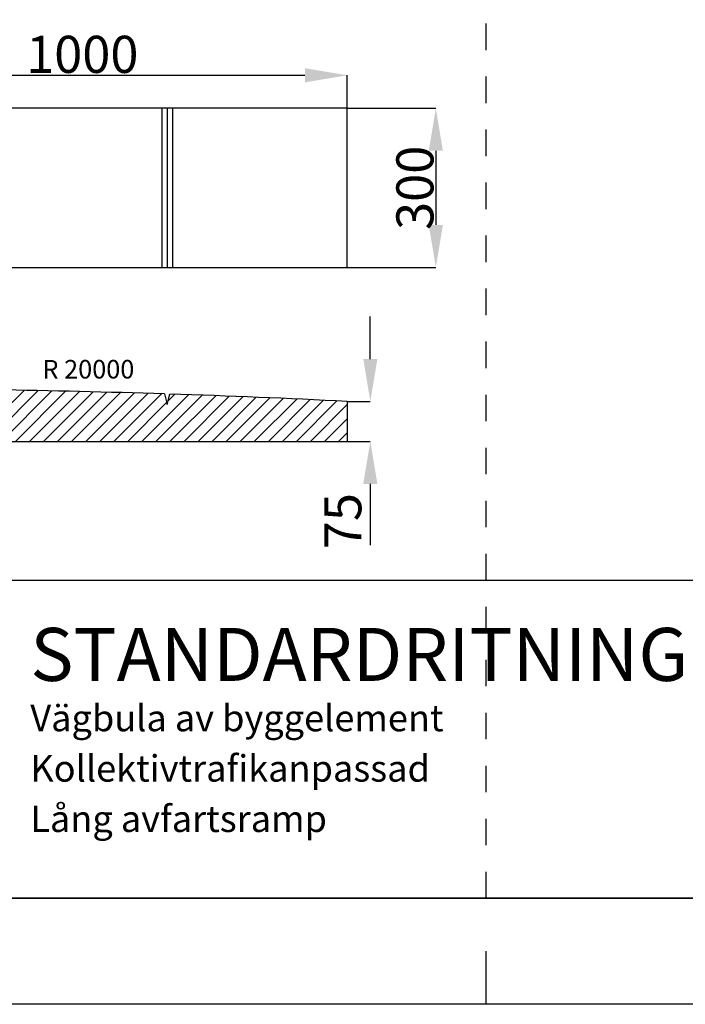
# Model space of a CAD drawing. Extents: x -3.9 to 31.3, y 21.9 to 33.9.
# Drawn here: x 25.8 to 28.3, y 21.9 to 25.6 of the extents above; entities that cross this region are included whole.
import ezdxf
from ezdxf.enums import TextEntityAlignment as Align

# ---------------------------------------------------------------- set-up
doc = ezdxf.new("R2010")
doc.units = 0
doc.header["$LTSCALE"] = 0.1
doc.linetypes.add('PRST8202', pattern=[12, 8, -2, 0, -2])
doc.layers.get('0').update_dxf_attribs({"linetype": 'CONTINUOUS'})
for name, color, linetype in [('--------F2-', 1, 'CONTINUOUS'), ('--------W1-', 7, 'CONTINUOUS'), ('--------W3-', 1, 'CONTINUOUS'), ('HO118', 1, 'CONTINUOUS'), ('Nytt_Stomme_Ram_o_etikett_grön', 3, 'CONTINUOUS'), ('Nytt_Stomme_Ram_o_etikett_röd', 7, 'CONTINUOUS'), ('Nytt_Stomme_Ram_o_etikett_vit1', 7, 'CONTINUOUS'), ('Nytt_Stomme_Ritningskonnektion', 3, 'PRST8202'), ('SL2', 30, 'CONTINUOUS')]:
    doc.layers.add(name, color=color, linetype=linetype)
doc.styles.add('FISO', font='iso8.shx', dxfattribs={"height": 0.07})
doc.styles.add('ISO', font='iso8')
doc.styles.add('ISOCP', font='isocp.shx')

# ---------------------------------------------------------------- blocks, each defined once
blk = doc.blocks.new('pramaSS')
at = {"layer": 'Nytt_Stomme_Ram_o_etikett_grön'}
blk.add_line((244.4, -4), (244.4, -8), dxfattribs=at)
at = {"layer": 'Nytt_Stomme_Ram_o_etikett_röd', "flags": 128}
for points in [[(-16, 229.6), (320.4, 229.6), (320.4, -8), (-16, -8)], [(0, 0), (0, 221.6), (312.4, 221.6), (312.4, 0)]]:
    blk.add_lwpolyline(points, close=True, dxfattribs=at)
at = {"layer": 'Nytt_Stomme_Ritningskonnektion', "flags": 128}
blk.add_lwpolyline([(0, 221.6), (244.4, 221.6), (244.4, 0), (0, 0)], close=True, dxfattribs=at)
blk = doc.blocks.new('Namnruta')
at = {"layer": '--------F2-', "color": 7}
for p, q in [((-130, 30), (0, 30)), ((-180, 0), (0, 0))]:
    blk.add_line(p, q, dxfattribs=at)
at = {"layer": '--------W1-', "style": 'ISOCP', "flags": 8}
blk.add_attdef('HSTATUS', text='', height=5, dxfattribs=at).set_placement((-50, 44.607), align=Align.MIDDLE)
blk.add_attdef('INNEHÅLL1', (-127.99, 20.5), '', height=5, dxfattribs=at)
blk.add_attdef('RITN_NR', text='', height=5, dxfattribs=at).set_placement((-47.99, 0), align=Align.BOTTOM_LEFT)
at = {"layer": '--------W3-', "style": 'ISOCP', "flags": 8}
for tag, p in [('REVDATUM', (-47.99, 23)), ('DATUM', (-47.99, 16)), ('FORM', (-47.99, 9)), ('SKALA', (-27.99, 9))]:
    blk.add_attdef(tag, text='', height=2.5, dxfattribs=at).set_placement(p, align=Align.BOTTOM_LEFT)
for tag, p in [('INNEHÅLL2', (-127.99, 15.75)), ('INNEHÅLL3', (-127.99, 11)), ('INNEHÅLL4', (-127.99, 6.25)), ('INNEHÅLL5', (-127.99, 1.5)), ('FORV_HANDL', (-177.99, 1.5))]:
    blk.add_attdef(tag, p, '', height=2.5, dxfattribs=at)

msp = doc.modelspace()

# ---------------------------------------------------------------- hatches: boundary and pattern name
at = {"layer": 'SL2'}
h = msp.add_hatch(dxfattribs=at)
h.set_pattern_fill('ANSI31', color=256, scale=0.3, style=0)
h.set_pattern_definition([(45, (22.362168, 24.43414), (-0.0265165, 0.0265165), [])])
edge = h.paths.add_edge_path()
edge.add_line((27.0219, 24.0231), (27.0219, 24.174))
edge.add_arc((25.0411, -15.7769), 40, 87.16155, 88.12208)
edge.add_line((26.3519, 24.2016), (26.3419, 24.1619))
edge.add_line((26.3419, 24.1619), (26.3318, 24.2023))
edge.add_arc((25.0411, -15.7769), 40, 88.15086, 89.06776)
edge.add_line((25.6919, 24.2178), (25.6819, 24.178))
edge.add_line((25.6819, 24.178), (25.6718, 24.2181))
edge.add_arc((25.0411, -15.7769), 40, 89.09647, 90.02754)
edge.add_line((25.0219, 24.2231), (25.0219, 24.0231))
edge.add_line((25.0219, 24.0231), (27.0219, 24.0231))

# ---------------------------------------------------------------- linework, layer by layer
at = {"layer": 'HO118', "color": 4}
for p, q in [((25.1819, 25.4045), (26.8619, 25.4045)), ((27.0219, 25.2799), (27.0219, 25.4045)), ((27.0219, 25.2799), (27.3562, 25.2799)), ((27.3562, 25.1199), (27.3562, 24.8399)), ((27.0219, 24.6799), (27.3562, 24.6799)), ((27.109, 24.334), (27.109, 24.494)), ((27.0219, 24.174), (27.109, 24.174)), ((27.0219, 24.0231), (27.109, 24.0231)), ((27.109, 23.8631), (27.109, 23.6315))]:
    msp.add_line(p, q, dxfattribs=at)
for points in [[(26.8619, 25.4312), (26.8619, 25.3778), (27.0219, 25.4045)], [(27.3296, 25.1199), (27.3829, 25.1199), (27.3562, 25.2799)], [(27.3296, 24.8399), (27.3829, 24.8399), (27.3562, 24.6799)], [(27.0823, 24.334), (27.1357, 24.334), (27.109, 24.174)], [(27.0823, 23.8631), (27.1357, 23.8631), (27.109, 24.0231)]]:
    msp.add_solid(points, dxfattribs=at)
at = {"layer": 'SL2'}
for p, q in [((27.0219, 25.2799), (25.0219, 25.2799)), ((26.3219, 25.2799), (26.3219, 24.6799)), ((26.3419, 25.2799), (26.3419, 24.6799)), ((26.3619, 25.2799), (26.3619, 24.6799)), ((27.0219, 24.6799), (27.0219, 25.2799)), ((25.0219, 24.6799), (27.0219, 24.6799)), ((26.3318, 24.2023), (26.3419, 24.1619)), ((26.3419, 24.1619), (26.3519, 24.2016)), ((27.0219, 24.174), (27.0219, 24.0231)), ((25.0219, 24.0231), (27.0219, 24.0231))]:
    msp.add_line(p, q, dxfattribs=at)
for start, end in [(88.15086, 89.06776), (87.16155, 88.12208)]:
    msp.add_arc((25.0411, -15.7769), 40, start, end, dxfattribs=at)

# ---------------------------------------------------------------- block references
ref = msp.add_blockref('Namnruta', (30.9454, 22.2995), dxfattribs=dict(xscale=0.04, yscale=0.04, zscale=0.04))
ref.add_attrib('INNEHÅLL1', 'STANDARDRITNING', (25.8258, 23.1195), dxfattribs={"layer": '--------F2-', "color": 7, "height": 0.2, "style": 'ISOCP'})
ref.add_attrib('INNEHÅLL2', 'Vägbula av byggelement', (25.8258, 22.9295), dxfattribs={"layer": '--------F2-', "color": 1, "height": 0.1, "style": 'ISOCP'})
ref.add_attrib('INNEHÅLL3', 'Kollektivtrafikanpassad', (25.8258, 22.7395), dxfattribs={"layer": '--------F2-', "color": 1, "height": 0.1, "style": 'ISOCP'})
ref.add_attrib('INNEHÅLL4', 'Lång avfartsramp', (25.8258, 22.5495), dxfattribs={"layer": '--------F2-', "color": 1, "height": 0.1, "style": 'ISOCP'})
at = {"layer": 'Nytt_Stomme_Ram_o_etikett_vit1', "xscale": 0.05, "yscale": 0.05, "zscale": 0.05}
msp.add_blockref('pramaSS', (15.3254, 22.2995), dxfattribs=at)

# ---------------------------------------------------------------- texts
at = {"layer": 'HO118', "color": 4, "style": 'FISO'}
msp.add_text('R 20000', height=0.07, dxfattribs=at).set_placement((25.8713, 24.2605))
at = {"layer": 'HO118', "color": 4, "insert": (26.0219, 25.4835), "char_height": 0.14, "attachment_point": 5, "style": 'ISO'}
msp.add_mtext('\\A1;1000', dxfattribs=at)
at = {"layer": 'HO118', "color": 4, "char_height": 0.14, "attachment_point": 5, "rotation": 90, "style": 'ISO'}
for s, insert in [('\\A1;300', (27.2772, 24.9799)), ('\\A1;75', (27.005, 23.7224))]:
    msp.add_mtext(s, dxfattribs=dict(at, insert=insert))

doc.saveas('drawing.dxf')
